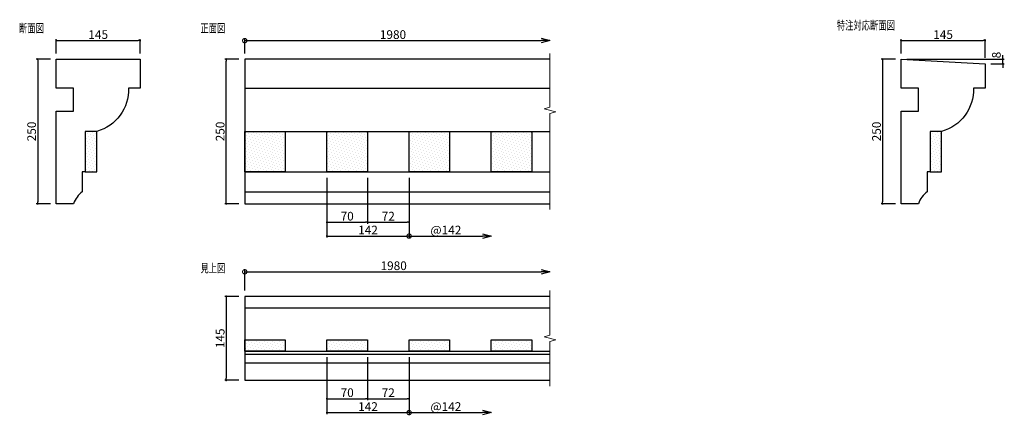
# Model space of a CAD drawing. Extents: x 29 to 1730, y -2244 to -1560.
import ezdxf

# ---------------------------------------------------------------- set-up
doc = ezdxf.new("R2010")
doc.units = 0
doc.header["$LTSCALE"] = 0.5
doc.layers.get('0').update_dxf_attribs({"linetype": 'CONTINUOUS'})
doc.layers.get('DEFPOINTS').update_dxf_attribs({"color": 165, "linetype": 'CONTINUOUS'})
doc.layers.add('BLOCK', color=7, linetype='CONTINUOUS', lineweight=9)
for name, color, linetype in [('L-1', 1, 'CONTINUOUS'), ('L-1-1', 14, 'CONTINUOUS'), ('L-6', 6, 'CONTINUOUS'), ('SUNPO', 7, 'CONTINUOUS'), ('TEXT', 3, 'CONTINUOUS')]:
    doc.layers.add(name, color=color, linetype=linetype)
doc.styles.add('DIMSTAND', font='simplex.shx', dxfattribs={"width": 0.6, "bigfont": 'bigfont.shx'})
doc.styles.get("Standard").update_dxf_attribs({"font": 'simplex.shx', "width": 0.7, "bigfont": 'bigfont.shx'})
doc.dimstyles.new('ADD1-005', dxfattribs={"dimscale": 5, "dimtxt": 3, "dimasz": 0.7, "dimexe": 0.5, "dimexo": 2, "dimgap": 0.6, "dimtad": 0, "dimdec": 8, "dimdsep": 46, "dimtxsty": 'DIMSTAND', "dimblk1": 'DOT', "dimblk2": 'DOT', "dimsah": 1, "dimcen": -2.5, "dimclrd": 256, "dimclre": 256, "dimclrt": 3, "dimadec": 0, "dimazin": 0, "dimtfac": 1, "dimtdec": 8, "dimtix": 1, "dimtmove": 2, "dimatfit": 3, "dimldrblk": 'ORIGIN', "dimfxl": 1, "dimtvp": 0.7, "dimtolj": 1, "dimarcsym": 0})
doc.dimstyles.new('径寸法(005)', dxfattribs={"dimscale": 5, "dimtxt": 3, "dimasz": 3, "dimexe": 0.5, "dimexo": 2, "dimgap": 0.6, "dimtad": 0, "dimdec": 8, "dimdsep": 46, "dimtxsty": 'DIMSTAND', "dimblk": 'OPEN30', "dimcen": 0, "dimse2": 1, "dimclrd": 256, "dimclre": 256, "dimclrt": 3, "dimadec": 0, "dimazin": 0, "dimtfac": 1, "dimtdec": 8, "dimtix": 1, "dimtofl": 0, "dimtmove": 0, "dimatfit": 3, "dimldrblk": 'ORIGIN', "dimfxl": 1, "dimtvp": 0.7, "dimtolj": 1, "dimarcsym": 0})

# ---------------------------------------------------------------- blocks, each defined once
blk = doc.blocks.new('_Dot')
at = {"color": 0, "linetype": 'ByBlock', "lineweight": -2}
blk.add_line((-0.5, 0), (-1, 0), dxfattribs=at)
at = {"color": 0, "linetype": 'ByBlock', "const_width": 0.5}
blk.add_lwpolyline([(-0.25, 0, 1), (0.25, 0, 1)], format="xyb", close=True, dxfattribs=at)
blk = doc.blocks.new('*D5')
at = {"layer": 'DEFPOINTS', "color": 0}
for p in [(559.6, -2133.1), (629.6, -2133.1), (629.6, -2215.1)]:
    blk.add_point(p, dxfattribs=at)
at = {"layer": 'SUNPO', "lineweight": -2}
for p, q in [((559.6, -2143.1), (559.6, -2217.6)), ((629.6, -2143.1), (629.6, -2217.6)), ((563.1, -2215.1), (626.1, -2215.1))]:
    blk.add_line(p, q, dxfattribs=at)
at = {"layer": 'SUNPO', "lineweight": -2, "xscale": 3.5, "yscale": 3.5, "zscale": 3.5, "rotation": 180}
blk.add_blockref('_Dot', (559.6, -2215.1), dxfattribs=at)
at = {"layer": 'SUNPO', "lineweight": -2, "xscale": 3.5, "yscale": 3.5, "zscale": 3.5}
blk.add_blockref('_Dot', (629.6, -2215.1), dxfattribs=at)
at = {"layer": 'SUNPO', "color": 3, "insert": (594.6, -2204.6), "char_height": 15, "attachment_point": 5, "style": 'DIMSTAND'}
blk.add_mtext('\\A1;70', dxfattribs=at)
blk = doc.blocks.new('_ORIGIN')
at = {"color": 0, "linetype": 'ByBlock'}
blk.add_line((-0.5, 0), (-1, 0), dxfattribs=at)
blk.add_circle((0, 0), 0.5, dxfattribs=at)
blk = doc.blocks.new('*D6')
at = {"layer": 'DEFPOINTS', "color": 0}
for p in [(629.6, -2133.1), (701.6, -2133.1), (701.6, -2215.1)]:
    blk.add_point(p, dxfattribs=at)
at = {"layer": 'SUNPO', "lineweight": -2}
for p, q in [((629.6, -2143.1), (629.6, -2217.6)), ((701.6, -2143.1), (701.6, -2217.6)), ((633.1, -2215.1), (698.1, -2215.1))]:
    blk.add_line(p, q, dxfattribs=at)
at = {"layer": 'SUNPO', "lineweight": -2, "xscale": 3.5, "yscale": 3.5, "zscale": 3.5, "rotation": 180}
blk.add_blockref('_Dot', (629.6, -2215.1), dxfattribs=at)
at = {"layer": 'SUNPO', "lineweight": -2, "xscale": 3.5, "yscale": 3.5, "zscale": 3.5}
blk.add_blockref('_Dot', (701.6, -2215.1), dxfattribs=at)
at = {"layer": 'SUNPO', "color": 3, "insert": (665.6, -2204.6), "char_height": 15, "attachment_point": 5, "style": 'DIMSTAND'}
blk.add_mtext('\\A1;72', dxfattribs=at)
blk = doc.blocks.new('*D7')
at = {"lineweight": -2}
for p, q in [((81.9, -1627.9), (57.4, -1627.9)), ((59.9, -1631.4), (59.9, -1874.4)), ((81.9, -1877.9), (57.4, -1877.9))]:
    blk.add_line(p, q, dxfattribs=at)
at = {"layer": 'DEFPOINTS', "color": 0}
for p in [(91.9, -1627.9), (59.9, -1877.9), (91.9, -1877.9)]:
    blk.add_point(p, dxfattribs=at)
at = {"lineweight": -2, "xscale": 3.5, "yscale": 3.5, "zscale": 3.5}
for p, rotation in [((59.9, -1627.9), 90), ((59.9, -1877.9), 270)]:
    blk.add_blockref('_Dot', p, dxfattribs=dict(at, rotation=rotation))
at = {"color": 3, "insert": (49.4, -1752.9), "char_height": 15, "attachment_point": 5, "rotation": 90, "style": 'DIMSTAND'}
blk.add_mtext('\\A1;250', dxfattribs=at)
blk = doc.blocks.new('*D8')
at = {"layer": 'DEFPOINTS', "color": 0}
for p in [(236.9, -1595.9), (91.9, -1627.9), (236.9, -1627.9)]:
    blk.add_point(p, dxfattribs=at)
at = {"layer": 'SUNPO', "lineweight": -2}
for p, q in [((91.9, -1617.9), (91.9, -1593.4)), ((95.4, -1595.9), (233.4, -1595.9)), ((236.9, -1617.9), (236.9, -1593.4))]:
    blk.add_line(p, q, dxfattribs=at)
at = {"layer": 'SUNPO', "lineweight": -2, "xscale": 3.5, "yscale": 3.5, "zscale": 3.5, "rotation": 180}
blk.add_blockref('_Dot', (91.9, -1595.9), dxfattribs=at)
at = {"layer": 'SUNPO', "lineweight": -2, "xscale": 3.5, "yscale": 3.5, "zscale": 3.5}
blk.add_blockref('_Dot', (236.9, -1595.9), dxfattribs=at)
at = {"layer": 'SUNPO', "color": 3, "insert": (164.4, -1585.4), "char_height": 15, "attachment_point": 5, "style": 'DIMSTAND'}
blk.add_mtext('\\A1;145', dxfattribs=at)
blk = doc.blocks.new('*D10')
at = {"lineweight": -2}
for p, q in [((1541.7, -1627.9), (1517.2, -1627.9)), ((1519.7, -1631.4), (1519.7, -1874.4)), ((1541.7, -1877.9), (1517.2, -1877.9))]:
    blk.add_line(p, q, dxfattribs=at)
at = {"layer": 'DEFPOINTS', "color": 0}
for p in [(1551.7, -1627.9), (1519.7, -1877.9), (1551.7, -1877.9)]:
    blk.add_point(p, dxfattribs=at)
at = {"lineweight": -2, "xscale": 3.5, "yscale": 3.5, "zscale": 3.5}
for p, rotation in [((1519.7, -1627.9), 90), ((1519.7, -1877.9), 270)]:
    blk.add_blockref('_Dot', p, dxfattribs=dict(at, rotation=rotation))
at = {"color": 3, "insert": (1509.2, -1752.9), "char_height": 15, "attachment_point": 5, "rotation": 90, "style": 'DIMSTAND'}
blk.add_mtext('\\A1;250', dxfattribs=at)
blk = doc.blocks.new('*D11')
at = {"layer": 'DEFPOINTS', "color": 0}
for p in [(1696.7, -1595.9), (1551.7, -1627.9), (1696.7, -1635.9)]:
    blk.add_point(p, dxfattribs=at)
at = {"layer": 'SUNPO', "lineweight": -2}
for p, q in [((1551.7, -1617.9), (1551.7, -1593.4)), ((1555.2, -1595.9), (1693.2, -1595.9)), ((1696.7, -1625.9), (1696.7, -1593.4))]:
    blk.add_line(p, q, dxfattribs=at)
at = {"layer": 'SUNPO', "lineweight": -2, "xscale": 3.5, "yscale": 3.5, "zscale": 3.5, "rotation": 180}
blk.add_blockref('_Dot', (1551.7, -1595.9), dxfattribs=at)
at = {"layer": 'SUNPO', "lineweight": -2, "xscale": 3.5, "yscale": 3.5, "zscale": 3.5}
blk.add_blockref('_Dot', (1696.7, -1595.9), dxfattribs=at)
at = {"layer": 'SUNPO', "color": 3, "insert": (1624.2, -1585.4), "char_height": 15, "attachment_point": 5, "style": 'DIMSTAND'}
blk.add_mtext('\\A1;145', dxfattribs=at)
blk = doc.blocks.new('*D9')
at = {"layer": 'DEFPOINTS', "color": 0}
for p in [(1551.7, -1627.9), (1727.5, -1627.9), (1696.7, -1635.9)]:
    blk.add_point(p, dxfattribs=at)
at = {"layer": 'SUNPO', "lineweight": -2}
for p, q in [((1561.7, -1627.9), (1730, -1627.9)), ((1727.5, -1624.4), (1727.5, -1620.9)), ((1727.5, -1635.9), (1727.5, -1627.9)), ((1706.7, -1635.9), (1730, -1635.9)), ((1727.5, -1639.4), (1727.5, -1642.9))]:
    blk.add_line(p, q, dxfattribs=at)
at = {"layer": 'SUNPO', "lineweight": -2, "xscale": 3.5, "yscale": 3.5, "zscale": 3.5}
for p, rotation in [((1727.5, -1627.9), 270), ((1727.5, -1635.9), 90)]:
    blk.add_blockref('_Dot', p, dxfattribs=dict(at, rotation=rotation))
at = {"layer": 'SUNPO', "color": 3, "insert": (1716.3, -1620.8), "char_height": 15, "attachment_point": 5, "rotation": 90, "style": 'DIMSTAND'}
blk.add_mtext('\\A1;8', dxfattribs=at)
blk = doc.blocks.new('*D12')
at = {"layer": 'DEFPOINTS', "color": 0}
for p in [(385.6, -1627.9), (417.6, -1627.9), (417.6, -1877.9)]:
    blk.add_point(p, dxfattribs=at)
at = {"layer": 'SUNPO', "lineweight": -2}
for p, q in [((407.6, -1627.9), (383.1, -1627.9)), ((385.6, -1874.4), (385.6, -1631.4)), ((407.6, -1877.9), (383.1, -1877.9))]:
    blk.add_line(p, q, dxfattribs=at)
at = {"layer": 'SUNPO', "lineweight": -2, "xscale": 3.5, "yscale": 3.5, "zscale": 3.5}
for p, rotation in [((385.6, -1627.9), 90), ((385.6, -1877.9), 270)]:
    blk.add_blockref('_Dot', p, dxfattribs=dict(at, rotation=rotation))
at = {"layer": 'SUNPO', "color": 3, "insert": (375.1, -1752.9), "char_height": 15, "attachment_point": 5, "rotation": 90, "style": 'DIMSTAND'}
blk.add_mtext('\\A1;250', dxfattribs=at)
blk = doc.blocks.new('*D13')
at = {"lineweight": -2}
for p, q in [((407.6, -2038.1), (383.1, -2038.1)), ((385.6, -2041.6), (385.6, -2179.6)), ((407.6, -2183.1), (383.1, -2183.1))]:
    blk.add_line(p, q, dxfattribs=at)
at = {"layer": 'DEFPOINTS', "color": 0}
for p in [(417.6, -2038.1), (385.6, -2183.1), (417.6, -2183.1)]:
    blk.add_point(p, dxfattribs=at)
at = {"lineweight": -2, "xscale": 3.5, "yscale": 3.5, "zscale": 3.5}
for p, rotation in [((385.6, -2038.1), 90), ((385.6, -2183.1), 270)]:
    blk.add_blockref('_Dot', p, dxfattribs=dict(at, rotation=rotation))
at = {"color": 3, "insert": (375.1, -2110.6), "char_height": 15, "attachment_point": 5, "rotation": 90, "style": 'DIMSTAND'}
blk.add_mtext('\\A1;145', dxfattribs=at)
blk = doc.blocks.new('_DotSmall')
at = {"color": 0, "linetype": 'ByBlock', "const_width": 0.5}
blk.add_lwpolyline([(-0.0625, 0, 1), (0.0625, 0, 1)], format="xyb", close=True, dxfattribs=at)
blk = doc.blocks.new('_Open30')
at = {"color": 0, "linetype": 'ByBlock', "lineweight": -2}
for p, q in [((-1, 0.27), (0, 0)), ((0, 0), (-1, -0.27)), ((0, 0), (-1, 0))]:
    blk.add_line(p, q, dxfattribs=at)
blk = doc.blocks.new('*D14')
at = {"lineweight": -2}
for p, q in [((417.6, -1617.9), (417.6, -1593.4)), ((417.6, -1595.9), (929.8, -1595.9))]:
    blk.add_line(p, q, dxfattribs=at)
at = {"layer": 'DEFPOINTS', "color": 0}
for p in [(944.8, -1595.9), (417.6, -1627.9), (944.8, -1627.9)]:
    blk.add_point(p, dxfattribs=at)
at = {"lineweight": -2, "xscale": 15, "yscale": 15, "zscale": 15, "rotation": 180}
blk.add_blockref('_DotSmall', (417.6, -1595.9), dxfattribs=at)
at = {"lineweight": -2, "xscale": 15, "yscale": 15, "zscale": 15}
blk.add_blockref('_Open30', (944.8, -1595.9), dxfattribs=at)
at = {"color": 3, "insert": (673.7, -1585.4), "char_height": 15, "attachment_point": 5, "style": 'DIMSTAND'}
blk.add_mtext('\\A1;1980', dxfattribs=at)
blk = doc.blocks.new('*D15')
at = {"lineweight": -2}
for p, q in [((559.6, -2143.1), (559.6, -2241.6)), ((701.6, -2143.1), (701.6, -2241.6)), ((563.1, -2239.1), (698.1, -2239.1))]:
    blk.add_line(p, q, dxfattribs=at)
at = {"layer": 'DEFPOINTS', "color": 0}
for p in [(559.6, -2133.1), (701.6, -2133.1), (701.6, -2239.1)]:
    blk.add_point(p, dxfattribs=at)
at = {"lineweight": -2, "xscale": 3.5, "yscale": 3.5, "zscale": 3.5, "rotation": 180}
blk.add_blockref('_Dot', (559.6, -2239.1), dxfattribs=at)
at = {"lineweight": -2, "xscale": 3.5, "yscale": 3.5, "zscale": 3.5}
blk.add_blockref('_Dot', (701.6, -2239.1), dxfattribs=at)
at = {"color": 3, "insert": (630.6, -2228.6), "char_height": 15, "attachment_point": 5, "style": 'DIMSTAND'}
blk.add_mtext('\\A1;142', dxfattribs=at)
blk = doc.blocks.new('*D16')
at = {"layer": 'DEFPOINTS', "color": 0}
for p in [(559.6, -1822.9), (629.6, -1822.9), (629.6, -1909.9)]:
    blk.add_point(p, dxfattribs=at)
at = {"layer": 'SUNPO', "lineweight": -2}
for p, q in [((559.6, -1832.9), (559.6, -1912.4)), ((629.6, -1832.9), (629.6, -1912.4)), ((563.1, -1909.9), (626.1, -1909.9))]:
    blk.add_line(p, q, dxfattribs=at)
at = {"layer": 'SUNPO', "lineweight": -2, "xscale": 3.5, "yscale": 3.5, "zscale": 3.5, "rotation": 180}
blk.add_blockref('_Dot', (559.6, -1909.9), dxfattribs=at)
at = {"layer": 'SUNPO', "lineweight": -2, "xscale": 3.5, "yscale": 3.5, "zscale": 3.5}
blk.add_blockref('_Dot', (629.6, -1909.9), dxfattribs=at)
at = {"layer": 'SUNPO', "color": 3, "insert": (594.6, -1899.4), "char_height": 15, "attachment_point": 5, "style": 'DIMSTAND'}
blk.add_mtext('\\A1;70', dxfattribs=at)
blk = doc.blocks.new('*D17')
at = {"layer": 'DEFPOINTS', "color": 0}
for p in [(629.6, -1822.9), (701.6, -1822.9), (701.6, -1909.9)]:
    blk.add_point(p, dxfattribs=at)
at = {"layer": 'SUNPO', "lineweight": -2}
for p, q in [((629.6, -1832.9), (629.6, -1912.4)), ((701.6, -1832.9), (701.6, -1912.4)), ((633.1, -1909.9), (698.1, -1909.9))]:
    blk.add_line(p, q, dxfattribs=at)
at = {"layer": 'SUNPO', "lineweight": -2, "xscale": 3.5, "yscale": 3.5, "zscale": 3.5, "rotation": 180}
blk.add_blockref('_Dot', (629.6, -1909.9), dxfattribs=at)
at = {"layer": 'SUNPO', "lineweight": -2, "xscale": 3.5, "yscale": 3.5, "zscale": 3.5}
blk.add_blockref('_Dot', (701.6, -1909.9), dxfattribs=at)
at = {"layer": 'SUNPO', "color": 3, "insert": (665.6, -1899.4), "char_height": 15, "attachment_point": 5, "style": 'DIMSTAND'}
blk.add_mtext('\\A1;72', dxfattribs=at)
blk = doc.blocks.new('*D18')
at = {"lineweight": -2}
for p, q in [((559.6, -1832.9), (559.6, -1936.4)), ((701.6, -1832.9), (701.6, -1936.4)), ((563.1, -1933.9), (698.1, -1933.9))]:
    blk.add_line(p, q, dxfattribs=at)
at = {"layer": 'DEFPOINTS', "color": 0}
for p in [(559.6, -1822.9), (701.6, -1822.9), (701.6, -1933.9)]:
    blk.add_point(p, dxfattribs=at)
at = {"lineweight": -2, "xscale": 3.5, "yscale": 3.5, "zscale": 3.5, "rotation": 180}
blk.add_blockref('_Dot', (559.6, -1933.9), dxfattribs=at)
at = {"lineweight": -2, "xscale": 3.5, "yscale": 3.5, "zscale": 3.5}
blk.add_blockref('_Dot', (701.6, -1933.9), dxfattribs=at)
at = {"color": 3, "insert": (630.6, -1923.4), "char_height": 15, "attachment_point": 5, "style": 'DIMSTAND'}
blk.add_mtext('\\A1;142', dxfattribs=at)
blk = doc.blocks.new('*D19')
at = {"lineweight": -2}
for p, q in [((417.6, -2028.1), (417.6, -1993.1)), ((417.6, -1995.6), (929.8, -1995.6))]:
    blk.add_line(p, q, dxfattribs=at)
at = {"layer": 'DEFPOINTS', "color": 0}
for p in [(944.8, -1995.6), (417.6, -2038.1), (944.8, -2038.1)]:
    blk.add_point(p, dxfattribs=at)
at = {"lineweight": -2, "xscale": 15, "yscale": 15, "zscale": 15, "rotation": 180}
blk.add_blockref('_DotSmall', (417.6, -1995.6), dxfattribs=at)
at = {"lineweight": -2, "xscale": 15, "yscale": 15, "zscale": 15}
blk.add_blockref('_Open30', (944.8, -1995.6), dxfattribs=at)
at = {"color": 3, "insert": (674.9, -1985.1), "char_height": 15, "attachment_point": 5, "style": 'DIMSTAND'}
blk.add_mtext('\\A1;1980', dxfattribs=at)
blk = doc.blocks.new('*D21')
at = {"lineweight": -2}
for p, q in [((701.6, -1832.9), (701.6, -1936.4)), ((701.6, -1933.9), (828.6, -1933.9))]:
    blk.add_line(p, q, dxfattribs=at)
at = {"layer": 'DEFPOINTS', "color": 0}
for p in [(701.6, -1822.9), (843.6, -1822.9), (843.6, -1933.9)]:
    blk.add_point(p, dxfattribs=at)
at = {"lineweight": -2, "xscale": 15, "yscale": 15, "zscale": 15, "rotation": 180}
blk.add_blockref('_DotSmall', (701.6, -1933.9), dxfattribs=at)
at = {"lineweight": -2, "xscale": 15, "yscale": 15, "zscale": 15}
blk.add_blockref('_Open30', (843.6, -1933.9), dxfattribs=at)
at = {"color": 3, "insert": (765.1, -1923.4), "char_height": 15, "attachment_point": 5, "style": 'DIMSTAND'}
blk.add_mtext('\\A1;@142', dxfattribs=at)
blk = doc.blocks.new('*D22')
at = {"lineweight": -2}
for p, q in [((701.6, -2143.1), (701.6, -2241.6)), ((701.6, -2239.1), (828.6, -2239.1))]:
    blk.add_line(p, q, dxfattribs=at)
at = {"layer": 'DEFPOINTS', "color": 0}
for p in [(701.6, -2133.1), (843.6, -2133.1), (843.6, -2239.1)]:
    blk.add_point(p, dxfattribs=at)
at = {"lineweight": -2, "xscale": 15, "yscale": 15, "zscale": 15, "rotation": 180}
blk.add_blockref('_DotSmall', (701.6, -2239.1), dxfattribs=at)
at = {"lineweight": -2, "xscale": 15, "yscale": 15, "zscale": 15}
blk.add_blockref('_Open30', (843.6, -2239.1), dxfattribs=at)
at = {"color": 3, "insert": (765.1, -2228.6), "char_height": 15, "attachment_point": 5, "style": 'DIMSTAND'}
blk.add_mtext('\\A1;@142', dxfattribs=at)

msp = doc.modelspace()

# ---------------------------------------------------------------- hatches: boundary and pattern name
at = {"layer": 'L-6'}
h = msp.add_hatch(dxfattribs=at)
h.set_pattern_fill('DOTS', color=256, scale=3, angle=45)
h.set_pattern_definition([(45, (91.921, -2160.188), (-1.6838, 5.051394), [0, -4.7625])])
h.paths.add_polyline_path([(161.92084997, -1752.88025656), (141.92084997, -1752.88025656), (141.92084997, -1822.88025656), (161.92084997, -1822.88025656)])
h = msp.add_hatch(dxfattribs=at)
h.set_pattern_fill('DOTS', color=256, scale=3, angle=45)
h.set_pattern_definition([(45, (-173.4495, -2253.421), (-1.683798, 5.051394), [0, -4.7625])])
h.paths.add_polyline_path([(487.59971253, -1752.88025656), (417.59971253, -1752.88025656), (417.59971253, -1822.88025656), (487.59971253, -1822.88025656)])
h = msp.add_hatch(dxfattribs=at)
h.set_pattern_fill('DOTS', color=256, scale=3, angle=45)
h.set_pattern_definition([(45, (-31.4495, -2253.421), (-1.683798, 5.051394), [0, -4.7625])])
h.paths.add_polyline_path([(629.59971253, -1752.88025656), (559.59971253, -1752.88025656), (559.59971253, -1822.88025656), (629.59971253, -1822.88025656)])
h = msp.add_hatch(dxfattribs=at)
h.set_pattern_fill('DOTS', color=256, scale=3, angle=45)
h.set_pattern_definition([(45, (110.5505, -2253.421), (-1.683798, 5.051394), [0, -4.7625])])
h.paths.add_polyline_path([(771.59971253, -1752.88025656), (701.59971253, -1752.88025656), (701.59971253, -1822.88025656), (771.59971253, -1822.88025656)])
h = msp.add_hatch(dxfattribs=at)
h.set_pattern_fill('DOTS', color=256, scale=3, angle=45)
h.set_pattern_definition([(45, (252.5505, -2253.421), (-1.683798, 5.051394), [0, -4.7625])])
h.paths.add_polyline_path([(913.59971253, -1752.88025656), (843.59971253, -1752.88025656), (843.59971253, -1822.88025656), (913.59971253, -1822.88025656)])
h = msp.add_hatch(dxfattribs=at)
h.set_pattern_fill('DOTS', color=256, scale=3, angle=45)
h.set_pattern_definition([(45, (1551.712, -2160.188), (-1.6838, 5.051394), [0, -4.7625])])
h.paths.add_polyline_path([(1621.71194987, -1752.88025656), (1601.71194987, -1752.88025656), (1601.71194987, -1822.88025656), (1621.71194987, -1822.88025656)])
h = msp.add_hatch(dxfattribs=at)
h.set_pattern_fill('DOTS', color=256, scale=3, angle=45)
h.set_pattern_definition([(45, (-173.4495, -2276.303), (-1.683798, 5.051394), [0, -4.7625])])
h.paths.add_polyline_path([(417.59971253, -2113.07021367), (417.59971253, -2133.07021367), (487.59971253, -2133.07021367), (487.59971253, -2113.07021367)])
h = msp.add_hatch(dxfattribs=at)
h.set_pattern_fill('DOTS', color=256, scale=3, angle=45)
h.set_pattern_definition([(45, (-31.4495, -2276.303), (-1.683798, 5.051394), [0, -4.7625])])
h.paths.add_polyline_path([(629.59971253, -2113.07021367), (559.59971253, -2113.07021367), (559.59971253, -2133.07021367), (629.59971253, -2133.07021367)])
h = msp.add_hatch(dxfattribs=at)
h.set_pattern_fill('DOTS', color=256, scale=3, angle=45)
h.set_pattern_definition([(45, (110.5505, -2276.303), (-1.683798, 5.051394), [0, -4.7625])])
h.paths.add_polyline_path([(771.59971253, -2113.07021367), (701.59971253, -2113.07021367), (701.59971253, -2133.07021367), (771.59971253, -2133.07021367)])
h = msp.add_hatch(dxfattribs=at)
h.set_pattern_fill('DOTS', color=256, scale=3, angle=45)
h.set_pattern_definition([(45, (252.5505, -2276.303), (-1.683798, 5.051394), [0, -4.7625])])
h.paths.add_polyline_path([(913.59971253, -2113.07021367), (843.59971253, -2113.07021367), (843.59971253, -2133.07021367), (913.59971253, -2133.07021367)])

# ---------------------------------------------------------------- linework, layer by layer
at = {"layer": 'BLOCK'}
for points in [[(944.84971253, -1617.88025656), (944.84971253, -1710.94654888), (934.84971253, -1713.62603888), (954.84971253, -1718.98502688), (944.84971253, -1721.66451688), (944.84971253, -1887.88025656)], [(944.84971253, -2028.07021367), (944.84971253, -2105.21122967), (934.84971253, -2107.89071967), (954.84971253, -2113.24970767), (944.84971253, -2115.92919767), (944.84971253, -2193.07021367)]]:
    msp.add_lwpolyline(points, dxfattribs=at)
at = {"layer": 'L-1'}
for points in [[(136.92084997, -1857.15540919, 0.1451244046), (121.92084997, -1877.88025656), (91.92084997, -1877.88025656), (91.92084997, -1717.88025656), (121.92084997, -1717.88025656), (121.92084997, -1677.88025656), (91.92084997, -1677.88025656), (91.92084997, -1627.88025656), (236.92084997, -1627.88025656), (236.92084997, -1677.88025656), (216.92084997, -1677.88025656, -0.3474420336), (161.92084997, -1752.88025656), (141.92084997, -1752.88025656), (141.92084997, -1822.88025656), (136.92084997, -1822.88025656)], [(1596.71194987, -1857.15540919, 0.1451244046), (1581.71194987, -1877.88025656), (1551.71194987, -1877.88025656), (1551.71194987, -1717.88025656), (1581.71194987, -1717.88025656), (1581.71194987, -1677.88025656), (1551.71194987, -1677.88025656), (1551.71194987, -1627.88025656), (1696.71194987, -1635.88025656), (1696.71194987, -1677.88025656), (1676.71194987, -1677.88025656, -0.3474420336), (1621.71194987, -1752.88025656), (1601.71194987, -1752.88025656), (1601.71194987, -1822.88025656), (1596.71194987, -1822.88025656)]]:
    msp.add_lwpolyline(points, format="xyb", close=True, dxfattribs=at)
for points in [[(944.84971253, -1627.88025656), (417.59971253, -1627.88025656), (417.59971253, -1877.88025656), (944.84971253, -1877.88025656)], [(944.84971253, -2038.07021367), (417.59971253, -2038.07021367), (417.59971253, -2183.07021367), (944.84971253, -2183.07021367)]]:
    msp.add_lwpolyline(points, dxfattribs=at)
for points in [[(141.92084997, -1822.88025656), (161.92084997, -1822.88025656), (161.92084997, -1752.88025656), (141.92084997, -1752.88025656)], [(1601.71194987, -1822.88025656), (1621.71194987, -1822.88025656), (1621.71194987, -1752.88025656), (1601.71194987, -1752.88025656)]]:
    msp.add_lwpolyline(points, close=True, dxfattribs=at)
at = {"layer": 'L-1-1'}
for p, q in [((417.59971253, -1677.88025656), (944.84971253, -1677.88025656)), ((417.59971253, -1752.88025656), (944.84971253, -1752.88025656)), ((417.59971253, -1822.88025656), (944.84971253, -1822.88025656)), ((417.59971253, -1857.15540919), (944.84971253, -1857.15540919)), ((417.59971253, -2058.07021367), (944.84971253, -2058.07021367)), ((417.59971253, -2133.07021367), (944.84971253, -2133.07021367)), ((417.59971253, -2138.07021367), (944.84971253, -2138.07021367)), ((417.59971253, -2153.07021367), (944.84971253, -2153.07021367))]:
    msp.add_line(p, q, dxfattribs=at)
for points in [[(417.59971253, -1752.88025656), (487.59971253, -1752.88025656), (487.59971253, -1822.88025656), (417.59971253, -1822.88025656)], [(559.59971253, -1752.88025656), (629.59971253, -1752.88025656), (629.59971253, -1822.88025656), (559.59971253, -1822.88025656)], [(701.59971253, -1752.88025656), (771.59971253, -1752.88025656), (771.59971253, -1822.88025656), (701.59971253, -1822.88025656)], [(843.59971253, -1752.88025656), (913.59971253, -1752.88025656), (913.59971253, -1822.88025656), (843.59971253, -1822.88025656)], [(417.59971253, -2113.07021367), (487.59971253, -2113.07021367), (487.59971253, -2133.07021367), (417.59971253, -2133.07021367)], [(559.59971253, -2113.07021367), (629.59971253, -2113.07021367), (629.59971253, -2133.07021367), (559.59971253, -2133.07021367)], [(701.59971253, -2113.07021367), (771.59971253, -2113.07021367), (771.59971253, -2133.07021367), (701.59971253, -2133.07021367)], [(843.59971253, -2113.07021367), (913.59971253, -2113.07021367), (913.59971253, -2133.07021367), (843.59971253, -2133.07021367)]]:
    msp.add_lwpolyline(points, close=True, dxfattribs=at)

# ---------------------------------------------------------------- texts
at = {"layer": 'TEXT', "width": 0.7}
for s, p in [('断面図', (27.58709258, -1581.846775)), ('特注対応断面図', (1440.67142882, -1576.86992959)), ('正面図', (341.00243289, -1581.846775)), ('見上図', (341.00243289, -1996.59152415))]:
    msp.add_text(s, height=15, dxfattribs=at).set_placement(p)

# ---------------------------------------------------------------- dimensions: what is measured, and where the dimension line sits
for base, p1, p2, text, picture, middle in [((944.84971253, -1595.88025656), (417.59971253, -1627.88025656), (944.84971253, -1627.88025656), '1980', '*D14', (673.72471253, -1585.38025656)), ((843.5997125333, -1933.8802565601), (701.5997125333, -1822.8802565601), (843.5997125333, -1822.8802565601), '@<>', '*D21', (765.0997125333, -1923.3802565601)), ((843.5997125333, -2239.0702136719), (701.5997125333, -2133.0702136719), (843.5997125333, -2133.0702136719), '@<>', '*D22', (765.0997125333, -2228.5702136719))]:
    dim = msp.add_linear_dim(base=base, p1=p1, p2=p2, text=text, dimstyle='径寸法(005)', override={"dimblk1": 'DotSmall', "dimblk2": 'Open30', "dimsah": 1})
    dim.commit()
    dim.dimension.update_dxf_attribs({"geometry": picture, "text_midpoint": middle})
for base, p1, p2, picture, middle in [((59.9208499738, -1877.8802565601), (91.9208499738, -1627.8802565601), (91.9208499738, -1877.8802565601), '*D7', (49.4208499738, -1752.8802565601)), ((1519.7119498696, -1877.8802565601), (1551.7119498696, -1627.8802565601), (1551.7119498696, -1877.8802565601), '*D10', (1509.2119498696, -1752.8802565601)), ((385.5997125333, -2183.0702136719), (417.5997125333, -2038.0702136719), (417.5997125333, -2183.0702136719), '*D13', (375.0997125333, -2110.5702136719))]:
    dim = msp.add_linear_dim(base=base, p1=p1, p2=p2, angle=90, dimstyle='ADD1-005')
    dim.commit()
    dim.dimension.update_dxf_attribs({"geometry": picture, "text_midpoint": middle})
for base, p1, p2, picture, middle in [((701.5997125333, -1933.8802565601), (559.5997125333, -1822.8802565601), (701.5997125333, -1822.8802565601), '*D18', (630.5997125333, -1923.3802565601)), ((701.5997125333, -2239.0702136719), (559.5997125333, -2133.0702136719), (701.5997125333, -2133.0702136719), '*D15', (630.5997125333, -2228.5702136719))]:
    dim = msp.add_linear_dim(base=base, p1=p1, p2=p2, dimstyle='ADD1-005')
    dim.commit()
    dim.dimension.update_dxf_attribs({"geometry": picture, "text_midpoint": middle})
dim = msp.add_linear_dim(base=(944.84971253, -1995.57021367), p1=(417.59971253, -2038.07021367), p2=(944.84971253, -2038.07021367), text='1980', dimstyle='径寸法(005)', override={"dimblk1": 'DotSmall', "dimblk2": 'Open30', "dimsah": 1})
dim.commit()
dim.dimension.update_dxf_attribs({"geometry": '*D19', "text_midpoint": (674.92471253, -1995.57021367), "dimtype": 160})
at = {"layer": 'SUNPO'}
for base, p1, p2, picture, middle in [((236.9208499738, -1595.8802565601), (91.9208499738, -1627.8802565601), (236.9208499738, -1627.8802565601), '*D8', (164.4208499738, -1585.3802565601)), ((1696.7119498696, -1595.8802565601), (1551.7119498696, -1627.8802565601), (1696.7119498696, -1635.8802565601), '*D11', (1624.2119498696, -1585.3802565601)), ((629.5997125333, -1909.8802565601), (559.5997125333, -1822.8802565601), (629.5997125333, -1822.8802565601), '*D16', (594.5997125333, -1899.3802565601)), ((701.5997125333, -1909.8802565601), (629.5997125333, -1822.8802565601), (701.5997125333, -1822.8802565601), '*D17', (665.5997125333, -1899.3802565601)), ((629.5997125333, -2215.0702136719), (559.5997125333, -2133.0702136719), (629.5997125333, -2133.0702136719), '*D5', (594.5997125333, -2204.5702136719)), ((701.5997125333, -2215.0702136719), (629.5997125333, -2133.0702136719), (701.5997125333, -2133.0702136719), '*D6', (665.5997125333, -2204.5702136719))]:
    dim = msp.add_linear_dim(base=base, p1=p1, p2=p2, dimstyle='ADD1-005', dxfattribs=at)
    dim.commit()
    dim.dimension.update_dxf_attribs({"geometry": picture, "text_midpoint": middle})
dim = msp.add_linear_dim(base=(1727.4845008962, -1627.8802565601), p1=(1696.7119498696, -1635.8802565601), p2=(1551.7119498696, -1627.8802565601), angle=90, dimstyle='ADD1-005', dxfattribs=at)
dim.commit()
dim.dimension.update_dxf_attribs({"geometry": '*D9', "text_midpoint": (1716.3256995846, -1620.8397384638), "dimtype": 160})
dim = msp.add_linear_dim(base=(385.5997125333, -1627.8802565601), p1=(417.5997125333, -1877.8802565601), p2=(417.5997125333, -1627.8802565601), angle=90, dimstyle='ADD1-005', dxfattribs=at)
dim.commit()
dim.dimension.update_dxf_attribs({"geometry": '*D12', "text_midpoint": (375.0997125333, -1752.8802565601)})

doc.saveas('drawing.dxf')
